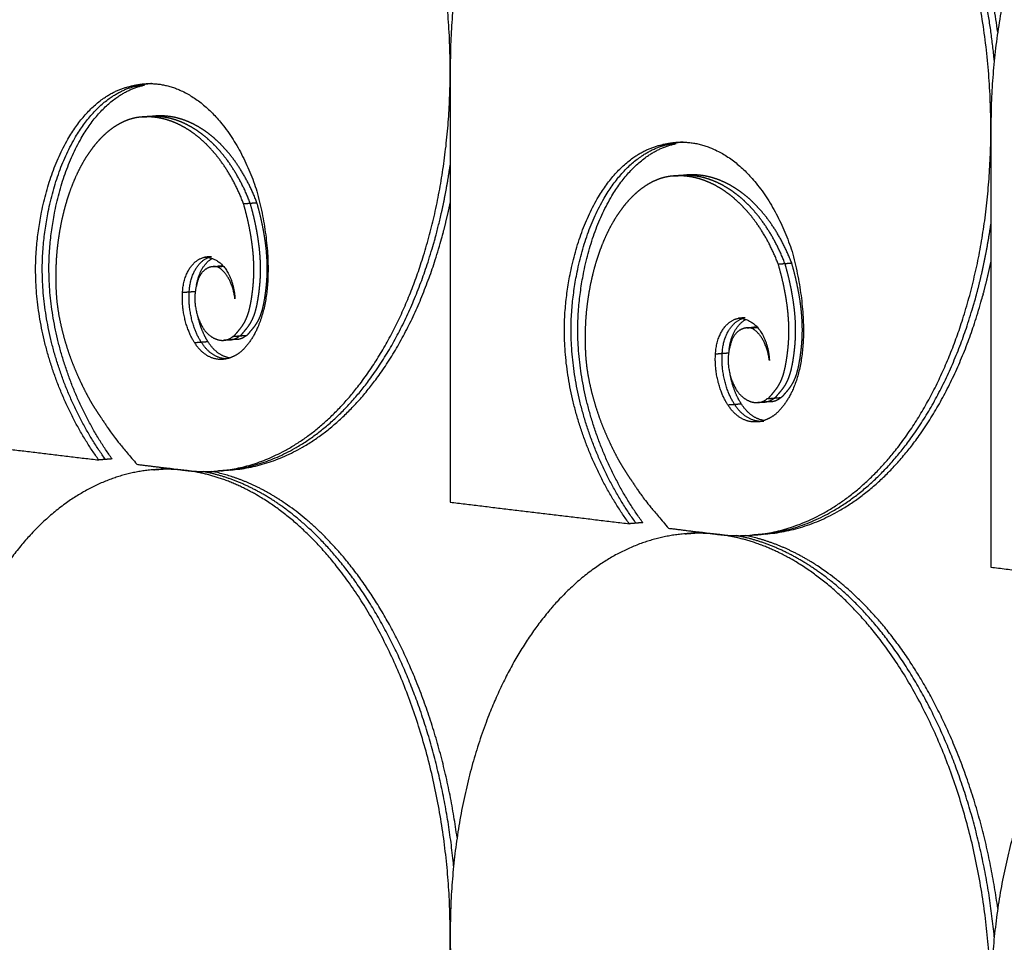
# Model space of a CAD drawing. Units: inches. Extents: x 675 to 1035, y -101 to 177.
# Drawn here: x 934 to 949, y -6 to 8 of the extents above; entities that cross this region are included whole.
import ezdxf

# ---------------------------------------------------------------- set-up
doc = ezdxf.new("R2010")
doc.units = ezdxf.units.IN
doc.header["$MEASUREMENT"] = 0
doc.layers.add('Make2D$Visible$Curves', color=7, linetype='Continuous', true_color=0x000000)

msp = doc.modelspace()

# ---------------------------------------------------------------- linework, layer by layer
at = {"layer": 'Make2D$Visible$Curves', "color": 18, "lineweight": -3, "true_color": 0x000000}
for points, weights, knots in [([(937.3092, 1.46616), (938.75583, 1.5809), (939.90925, 2.88648), (940.46455, 4.99678), (941.09664, 7.39895), (940.77423, 10.05847), (939.60872, 12.06788), (938.77075, 13.51258), (937.6494, 14.29541), (936.45117, 14.21854)], [630.987745131, 578.186479066, 584.00286191, 648.436893661, 574.935435271, 575.265396985, 649.426778802, 595.969766526, 583.250151309, 611.267933153], [35.41099503, 35.41099503, 35.41099503, 35.41099503, 41.71865927, 41.71865927, 41.71865927, 48.7872428, 48.7872428, 48.7872428, 54.05222926, 54.05222926, 54.05222926, 54.05222926]), ([(945.25125, 0.5153), (946.73459, 0.63575), (947.9162, 1.95713), (948.48569, 4.09), (949.13598, 6.52549), (948.80428, 9.22353), (947.60525, 11.26336), (946.74076, 12.73406), (945.58354, 13.52967), (944.34797, 13.44852)], [621.714682864, 570.100227342, 575.963321321, 639.303964802, 566.82862379, 567.158585504, 640.293849943, 587.462508134, 575.010912054, 602.939061704], [35.42864447, 35.42864447, 35.42864447, 35.42864447, 41.71865927, 41.71865927, 41.71865927, 48.7872428, 48.7872428, 48.7872428, 54.0660806, 54.0660806, 54.0660806, 54.0660806]), ([(944.34797, 13.44852), (943.95464, 13.42269), (943.57622, 13.30389), (943.21991, 13.10079), (941.68481, 12.22575), (940.7657, 10.09272), (940.7657, 7.41685)], [602.939061704, 612.407866874, 626.518292389, 645.270338251, 574.334479994, 575.274131334, 648.089292271], [54.0660806, 54.0660806, 54.0660806, 54.0660806, 55.85582633, 55.85582633, 55.85582633, 62.92440986, 62.92440986, 62.92440986, 62.92440986]), ([(948.84635, 7.56336), (948.7098, 8.97026), (948.30883, 10.24329), (947.70509, 11.27021), (947.01428, 12.44523), (946.118, 13.20346), (945.12049, 13.40799)], [585.480741013, 583.032056397, 601.328630545, 640.370463455, 597.438390735, 581.168148304, 591.559736161], [45.01426157, 45.01426157, 45.01426157, 45.01426157, 48.7872428, 48.7872428, 48.7872428, 53.07643683, 53.07643683, 53.07643683, 53.07643683]), ([(948.89793, 7.98286), (948.72614, 9.23314), (948.34581, 10.35718), (947.8049, 11.27705), (947.14318, 12.40238), (946.29011, 13.14782), (945.33614, 13.38806)], [585.430695988, 586.90432925, 605.24312291, 640.447076967, 599.203612166, 582.562831343, 590.524734497], [45.38555239, 45.38555239, 45.38555239, 45.38555239, 48.7872428, 48.7872428, 48.7872428, 52.90723264, 52.90723264, 52.90723264, 52.90723264]), ([(952.47125, 12.65631), (952.07006, 12.62932), (951.68409, 12.50963), (951.32054, 12.30584), (949.7411, 11.42047), (948.79551, 9.25828), (948.79551, 6.54417)], [594.616502991, 603.954929105, 617.795231239, 636.137409392, 566.227668513, 567.167319853, 638.956363412], [54.08060372, 54.08060372, 54.08060372, 54.08060372, 55.85582633, 55.85582633, 55.85582633, 62.92440986, 62.92440986, 62.92440986, 62.92440986]), ([(935.5462, 1.63077), (934.84951, 2.59743), (934.52277, 3.76494), (934.62559, 4.82715), (934.75149, 6.13112), (935.28799, 7.03171), (936.02906, 7.1803)], [654.167149166, 609.911066922, 624.113282278, 696.773795232, 594.468108244, 581.855062776, 653.600105919], [74.92440986, 74.92440986, 74.92440986, 74.92440986, 76.46110281, 76.46110281, 76.46110281, 78.35868876, 78.35868876, 78.35868876, 78.35868876]), ([(935.64534, 1.63859), (934.94861, 2.60514), (934.62184, 3.7725), (934.72466, 4.83459), (934.85057, 6.13841), (935.38711, 7.0389), (936.12822, 7.18749)], [654.243762678, 609.982407919, 624.186241589, 696.855263687, 594.537630624, 581.923175762, 653.676719431], [74.92440986, 74.92440986, 74.92440986, 74.92440986, 76.46110281, 76.46110281, 76.46110281, 78.35868876, 78.35868876, 78.35868876, 78.35868876]), ([(935.74445, 1.64642), (935.04767, 2.61284), (934.72089, 3.78006), (934.82372, 4.84203), (934.94964, 6.1457), (935.48621, 7.04609), (936.22736, 7.19467)], [654.32037619, 610.053748917, 624.2592009, 696.936732142, 594.607153003, 581.991288749, 653.753332943], [74.92440986, 74.92440986, 74.92440986, 74.92440986, 76.46110281, 76.46110281, 76.46110281, 78.35868876, 78.35868876, 78.35868876, 78.35868876]), ([(937.79681, 5.43826), (937.72105, 5.63979), (937.6271, 5.82407), (937.52039, 5.98502), (937.46083, 6.07484), (937.39731, 6.15739), (937.33073, 6.23226), (937.26219, 6.30932), (937.19043, 6.37825), (937.11628, 6.43822), (937.04137, 6.49882), (936.96404, 6.55027), (936.88523, 6.59251), (936.80716, 6.63436), (936.72763, 6.66715), (936.64747, 6.69023), (936.56973, 6.71262), (936.49139, 6.72586), (936.41327, 6.73004), (936.37179, 6.73226), (936.33038, 6.73192), (936.28915, 6.72891)], [651.724869818, 651.813230606, 651.922853507, 652.04741284, 652.116943285, 652.191127923, 652.268900532, 652.348970597, 652.432843747, 652.519511335, 652.607102802, 652.697548603, 652.789752905, 652.881119256, 652.974212291, 653.068065392, 653.159127617, 653.250905376, 653.34245931, 653.391073505, 653.439624592, 653.487957993], [24.54032742, 24.54032742, 24.54032742, 24.54032742, 25.18691924, 25.18691924, 25.18691924, 25.54785419, 25.54785419, 25.54785419, 25.91945141, 25.91945141, 25.91945141, 26.29500985, 26.29500985, 26.29500985, 26.66715523, 26.66715523, 26.66715523, 27.02823426, 27.02823426, 27.02823426, 27.2199635, 27.2199635, 27.2199635, 27.2199635]), ([(937.89605, 5.44567), (937.82029, 5.64717), (937.72633, 5.83143), (937.61961, 5.99236), (937.56005, 6.08217), (937.49652, 6.16471), (937.42994, 6.23957), (937.3614, 6.31662), (937.28963, 6.38554), (937.21548, 6.44551), (937.14057, 6.50609), (937.06323, 6.55754), (936.98442, 6.59977), (936.90634, 6.64161), (936.8268, 6.6744), (936.74665, 6.69748), (936.66889, 6.71986), (936.59055, 6.7331), (936.51242, 6.73728), (936.47095, 6.7395), (936.42953, 6.73916), (936.3883, 6.73615)], [651.80148333, 651.889844118, 651.999467019, 652.124026352, 652.193556797, 652.267741435, 652.345514044, 652.425584109, 652.509457259, 652.596124848, 652.683716314, 652.774162115, 652.866366417, 652.957732768, 653.050825803, 653.144678904, 653.235741129, 653.327518889, 653.419072822, 653.467687017, 653.516238104, 653.564571505], [24.54032742, 24.54032742, 24.54032742, 24.54032742, 25.18691924, 25.18691924, 25.18691924, 25.54785419, 25.54785419, 25.54785419, 25.91945141, 25.91945141, 25.91945141, 26.29500985, 26.29500985, 26.29500985, 26.66715523, 26.66715523, 26.66715523, 27.02823426, 27.02823426, 27.02823426, 27.2199635, 27.2199635, 27.2199635, 27.2199635]), ([(936.18998, 6.72167), (936.1575, 6.7193), (936.12514, 6.71527), (936.09296, 6.70953), (936.02565, 6.69608), (935.95946, 6.67325), (935.89508, 6.64217), (935.8264, 6.60902), (935.75976, 6.56649), (935.69604, 6.51531), (935.62897, 6.46144), (935.56511, 6.39798), (935.50493, 6.32655), (935.44254, 6.25248), (935.3841, 6.16983), (935.33039, 6.07974), (935.27555, 5.98775), (935.22565, 5.88798), (935.18065, 5.78226), (935.13553, 5.67624), (935.09535, 5.56423), (935.06096, 5.4473), (935.02713, 5.33227), (934.9989, 5.21246), (934.97561, 5.08956), (934.95309, 4.97068), (934.93519, 4.84889), (934.92373, 4.72472), (934.91254, 4.60346), (934.90749, 4.47993), (934.90713, 4.3553), (934.90674, 4.2253), (934.91146, 4.09411), (934.92589, 3.96539), (934.9411, 3.82971), (934.96711, 3.69677), (934.99866, 3.56774), (935.032, 3.43143), (935.07153, 3.29949), (935.11641, 3.17382), (935.16368, 3.04148), (935.2169, 2.91609), (935.27227, 2.79788), (935.32981, 2.67504), (935.38969, 2.55995), (935.45039, 2.45901), (935.51235, 2.35596), (935.57518, 2.26767), (935.63699, 2.17297), (935.69885, 2.0782), (935.75968, 1.97701), (936.11293, 1.56625)], [653.411344481, 653.449434234, 653.487388795, 653.52513251, 653.604110327, 653.681779442, 653.757351358, 653.837985786, 653.916232623, 653.991084109, 654.069889044, 654.14493049, 654.21566508, 654.289017458, 654.3577383, 654.420908345, 654.48541993, 654.54414245, 654.597093722, 654.650198121, 654.697497843, 654.737988515, 654.777826455, 654.811073105, 654.838496827, 654.865027395, 654.886108148, 654.8996058, 654.912787632, 654.918737073, 654.919168908, 654.919619372, 654.914065916, 654.897066115, 654.879148534, 654.848515324, 654.811349566, 654.772093433, 654.725549244, 654.6727043, 654.617064243, 654.554439275, 654.489283544, 654.421592088, 654.351169051, 654.27979245, 654.206938424, 654.13309095, 654.060457221, 653.98778511, 653.916328028, 653.501714429], [27.2199635, 27.2199635, 27.2199635, 27.2199635, 27.37105818, 27.37105818, 27.37105818, 27.6879494, 27.6879494, 27.6879494, 28.02606895, 28.02606895, 28.02606895, 28.38204705, 28.38204705, 28.38204705, 28.7511994, 28.7511994, 28.7511994, 29.12819142, 29.12819142, 29.12819142, 29.50627366, 29.50627366, 29.50627366, 29.878261, 29.878261, 29.878261, 30.23813323, 30.23813323, 30.23813323, 30.58958512, 30.58958512, 30.58958512, 30.95619824, 30.95619824, 30.95619824, 31.34260394, 31.34260394, 31.34260394, 31.7507429, 31.7507429, 31.7507429, 32.18046943, 32.18046943, 32.18046943, 32.62692002, 32.62692002, 32.62692002, 33.0826117, 33.0826117, 33.0826117, 33.53854418, 33.53854418, 33.53854418, 33.53854418]), ([(937.69754, 5.43085), (937.6218, 5.6324), (937.52785, 5.81671), (937.42114, 5.97768), (937.36159, 6.06751), (937.29807, 6.15007), (937.23149, 6.22495), (937.16296, 6.30202), (937.0912, 6.37096), (937.01706, 6.43094), (936.94216, 6.49154), (936.86483, 6.54301), (936.78602, 6.58525), (936.70795, 6.6271), (936.62843, 6.6599), (936.54828, 6.68298), (936.47054, 6.70537), (936.3922, 6.71862), (936.31409, 6.7228), (936.27261, 6.72502), (936.2312, 6.72468), (936.18998, 6.72167)], [651.648256306, 651.736617094, 651.846239995, 651.970799327, 652.040329773, 652.114514411, 652.19228702, 652.272357085, 652.356230234, 652.442897823, 652.53048929, 652.620935091, 652.713139393, 652.804505744, 652.897598779, 652.99145188, 653.082514105, 653.174291864, 653.265845798, 653.314459993, 653.36301108, 653.411344481], [24.54032742, 24.54032742, 24.54032742, 24.54032742, 25.18691924, 25.18691924, 25.18691924, 25.54785419, 25.54785419, 25.54785419, 25.91945141, 25.91945141, 25.91945141, 26.29500985, 26.29500985, 26.29500985, 26.66715523, 26.66715523, 26.66715523, 27.02823426, 27.02823426, 27.02823426, 27.2199635, 27.2199635, 27.2199635, 27.2199635]), ([(943.42645, 0.68438), (942.70991, 1.66592), (942.37386, 2.85048), (942.4796, 3.92753), (942.60909, 5.24973), (943.16088, 6.16221), (943.92308, 6.31173)], [645.034220307, 601.406663039, 615.415962702, 687.062119297, 586.180497766, 573.735462898, 644.46717706], [74.92440986, 74.92440986, 74.92440986, 74.92440986, 76.46110281, 76.46110281, 76.46110281, 78.35868876, 78.35868876, 78.35868876, 78.35868876]), ([(943.52605, 0.69243), (942.80947, 1.67384), (942.4734, 2.85826), (942.57915, 3.93519), (942.70864, 5.25723), (943.26047, 6.16961), (944.02271, 6.31912)], [645.110833819, 601.478004036, 615.488922013, 687.143587752, 586.250020146, 573.803575885, 644.543790572], [74.92440986, 74.92440986, 74.92440986, 74.92440986, 76.46110281, 76.46110281, 76.46110281, 78.35868876, 78.35868876, 78.35868876, 78.35868876]), ([(943.62563, 0.70048), (942.909, 1.68177), (942.57291, 2.86604), (942.67867, 3.94284), (942.80817, 5.26473), (943.36003, 6.177), (944.12232, 6.32651)], [645.187447331, 601.549345033, 615.561881325, 687.225056207, 586.319542525, 573.871688872, 644.620404084], [74.92440986, 74.92440986, 74.92440986, 74.92440986, 76.46110281, 76.46110281, 76.46110281, 78.35868876, 78.35868876, 78.35868876, 78.35868876]), ([(937.40844, 1.47403), (938.85516, 1.58878), (940.00865, 2.89422), (940.56398, 5.00428), (940.64827, 5.32456), (940.71595, 5.65948), (940.76574, 6.00709)], [631.061878048, 578.254584523, 584.071794232, 648.513507173, 637.643454595, 628.38798925, 620.747111138], [35.41099503, 35.41099503, 35.41099503, 35.41099503, 41.71865927, 41.71865927, 41.71865927, 42.76390216, 42.76390216, 42.76390216, 42.76390216]), ([(945.73899, 4.5424), (945.66107, 4.74691), (945.56443, 4.93396), (945.45466, 5.09737), (945.3934, 5.18856), (945.32806, 5.27238), (945.25957, 5.34842), (945.18908, 5.42669), (945.11526, 5.49671), (945.039, 5.55766), (944.96195, 5.61923), (944.88241, 5.67154), (944.80134, 5.71451), (944.72104, 5.75707), (944.63924, 5.79046), (944.55679, 5.81399), (944.47682, 5.83682), (944.39625, 5.85038), (944.31589, 5.85474), (944.27181, 5.85713), (944.22779, 5.85676), (944.18399, 5.85348)], [642.591940959, 642.680301747, 642.789924648, 642.914483981, 642.984014426, 643.058199064, 643.135971673, 643.216041738, 643.299914888, 643.386582476, 643.474173943, 643.564619744, 643.656824046, 643.748190397, 643.841283432, 643.935136533, 644.026198758, 644.117976517, 644.209530451, 644.259770153, 644.309942456, 644.359876752], [24.54032742, 24.54032742, 24.54032742, 24.54032742, 25.18691924, 25.18691924, 25.18691924, 25.54785419, 25.54785419, 25.54785419, 25.91945141, 25.91945141, 25.91945141, 26.29500985, 26.29500985, 26.29500985, 26.66715523, 26.66715523, 26.66715523, 27.02823426, 27.02823426, 27.02823426, 27.22637433, 27.22637433, 27.22637433, 27.22637433]), ([(945.8387, 4.55002), (945.76077, 4.7545), (945.66412, 4.94153), (945.55435, 5.10492), (945.49309, 5.1961), (945.42774, 5.27991), (945.35925, 5.35594), (945.28875, 5.4342), (945.21493, 5.50421), (945.13866, 5.56515), (945.06161, 5.62672), (944.98206, 5.67902), (944.90099, 5.72198), (944.82068, 5.76453), (944.73888, 5.79792), (944.65643, 5.82145), (944.57645, 5.84427), (944.49588, 5.85782), (944.41552, 5.86218), (944.37143, 5.86458), (944.32741, 5.8642), (944.2836, 5.86093)], [642.668554471, 642.756915259, 642.86653816, 642.991097493, 643.060627938, 643.134812576, 643.212585185, 643.29265525, 643.3765284, 643.463195988, 643.550787455, 643.641233256, 643.733437558, 643.824803909, 643.917896944, 644.011750045, 644.10281227, 644.19459003, 644.286143963, 644.336383665, 644.386555968, 644.436490264], [24.54032742, 24.54032742, 24.54032742, 24.54032742, 25.18691924, 25.18691924, 25.18691924, 25.54785419, 25.54785419, 25.54785419, 25.91945141, 25.91945141, 25.91945141, 26.29500985, 26.29500985, 26.29500985, 26.66715523, 26.66715523, 26.66715523, 27.02823426, 27.02823426, 27.02823426, 27.22637433, 27.22637433, 27.22637433, 27.22637433]), ([(944.08435, 5.84604), (944.05237, 5.84365), (944.0205, 5.83971), (943.98881, 5.83418), (943.91957, 5.82065), (943.8515, 5.7976), (943.78528, 5.76619), (943.71464, 5.73268), (943.6461, 5.68965), (943.58056, 5.63785), (943.51157, 5.58332), (943.4459, 5.51907), (943.384, 5.44672), (943.31983, 5.3717), (943.25973, 5.28798), (943.20449, 5.19669), (943.14808, 5.10349), (943.09675, 5.00239), (943.05048, 4.89525), (943.00407, 4.7878), (942.96275, 4.67427), (942.92738, 4.55574), (942.89258, 4.43914), (942.86354, 4.31769), (942.8396, 4.19309), (942.81643, 4.07256), (942.79802, 3.94907), (942.78624, 3.82317), (942.77473, 3.70021), (942.76954, 3.57494), (942.76916, 3.44855), (942.76877, 3.31671), (942.77361, 3.18366), (942.78846, 3.05309), (942.8041, 2.91547), (942.83085, 2.7806), (942.8633, 2.6497), (942.89759, 2.51141), (942.93824, 2.37753), (942.98441, 2.25001), (943.03303, 2.11571), (943.08775, 1.98846), (943.14471, 1.86849), (943.20389, 1.74381), (943.26547, 1.62699), (943.3279, 1.52452), (943.39164, 1.41991), (943.45626, 1.33026), (943.51983, 1.23411), (943.58345, 1.13789), (943.64602, 1.03516), (944.00935, 0.61797)], [644.28326324, 644.319725759, 644.356061372, 644.392203651, 644.471181468, 644.548850583, 644.624422499, 644.705056927, 644.783303764, 644.85815525, 644.936960185, 645.012001631, 645.082736221, 645.156088599, 645.224809441, 645.287979486, 645.352491071, 645.411213591, 645.464164863, 645.517269262, 645.564568984, 645.605059655, 645.644897596, 645.678144246, 645.705567968, 645.732098536, 645.753179289, 645.766676941, 645.779858773, 645.785808214, 645.786240049, 645.786690513, 645.781137057, 645.764137255, 645.746219675, 645.715586465, 645.678420707, 645.639164574, 645.592620385, 645.539775441, 645.484135384, 645.421510416, 645.356354685, 645.288663229, 645.218240191, 645.146863591, 645.074009565, 645.000162091, 644.927528362, 644.854856251, 644.783399168, 644.36878557], [27.22637433, 27.22637433, 27.22637433, 27.22637433, 27.37105818, 27.37105818, 27.37105818, 27.6879494, 27.6879494, 27.6879494, 28.02606895, 28.02606895, 28.02606895, 28.38204705, 28.38204705, 28.38204705, 28.7511994, 28.7511994, 28.7511994, 29.12819142, 29.12819142, 29.12819142, 29.50627366, 29.50627366, 29.50627366, 29.878261, 29.878261, 29.878261, 30.23813323, 30.23813323, 30.23813323, 30.58958512, 30.58958512, 30.58958512, 30.95619824, 30.95619824, 30.95619824, 31.34260394, 31.34260394, 31.34260394, 31.7507429, 31.7507429, 31.7507429, 32.18046943, 32.18046943, 32.18046943, 32.62692002, 32.62692002, 32.62692002, 33.0826117, 33.0826117, 33.0826117, 33.53854418, 33.53854418, 33.53854418, 33.53854418]), ([(945.63927, 4.53478), (945.56135, 4.73931), (945.46471, 4.92639), (945.35495, 5.08982), (945.29369, 5.18102), (945.22836, 5.26485), (945.15987, 5.3409), (945.08939, 5.41918), (945.01557, 5.48921), (944.93931, 5.55017), (944.86226, 5.61175), (944.78273, 5.66407), (944.70167, 5.70704), (944.62137, 5.7496), (944.53957, 5.783), (944.45713, 5.80654), (944.37717, 5.82937), (944.2966, 5.84293), (944.21625, 5.84729), (944.17216, 5.84968), (944.12815, 5.84931), (944.08435, 5.84604)], [642.515327447, 642.603688235, 642.713311136, 642.837870468, 642.907400914, 642.981585551, 643.059358161, 643.139428226, 643.223301375, 643.309968964, 643.397560431, 643.488006232, 643.580210534, 643.671576885, 643.76466992, 643.858523021, 643.949585246, 644.041363005, 644.132916939, 644.18315664, 644.233328944, 644.28326324], [24.54032742, 24.54032742, 24.54032742, 24.54032742, 25.18691924, 25.18691924, 25.18691924, 25.54785419, 25.54785419, 25.54785419, 25.91945141, 25.91945141, 25.91945141, 26.29500985, 26.29500985, 26.29500985, 26.66715523, 26.66715523, 26.66715523, 27.02823426, 27.02823426, 27.02823426, 27.22637433, 27.22637433, 27.22637433, 27.22637433]), ([(937.50765, 1.4819), (938.95446, 1.59665), (940.10802, 2.90195), (940.66338, 5.01177), (940.70076, 5.15376), (940.7349, 5.2988), (940.7657, 5.44672)], [631.136010964, 578.32268998, 584.140726554, 648.590120685, 643.724620129, 639.182565881, 634.963957942], [35.41099503, 35.41099503, 35.41099503, 35.41099503, 41.71865927, 41.71865927, 41.71865927, 42.18646146, 42.18646146, 42.18646146, 42.18646146]), ([(937.533, 3.46044), (937.56413, 3.47996), (937.56665, 3.48318), (937.56917, 3.48637), (937.61057, 3.53869), (937.65133, 3.58064), (937.68683, 3.63524), (937.72132, 3.68829), (937.75084, 3.75326), (937.77365, 3.83262), (937.79769, 3.91626), (937.81428, 4.01587), (937.8263, 4.10798), (937.83984, 4.21165), (937.84759, 4.30584), (937.84964, 4.40087), (937.85198, 4.50878), (937.84698, 4.61778), (937.83642, 4.72583), (937.82501, 4.84258), (937.80711, 4.95821), (937.78466, 5.07184), (937.76053, 5.19402), (937.73114, 5.31388), (937.69754, 5.43085)], [651.840232709, 651.803898835, 651.800958584, 651.798021092, 651.749717775, 651.702160441, 651.660750104, 651.62052797, 651.586105138, 651.559505313, 651.531475285, 651.512132125, 651.498113748, 651.482336671, 651.473304247, 651.470904104, 651.468178825, 651.474004417, 651.486316045, 651.499618444, 651.520492802, 651.546663226, 651.574806279, 651.609073883, 651.648256306], [22.56794499, 22.56794499, 22.56794499, 22.56794499, 22.58214231, 22.58214231, 22.58214231, 22.81559906, 22.81559906, 22.81559906, 23.04235716, 23.04235716, 23.04235716, 23.28130744, 23.28130744, 23.28130744, 23.55023564, 23.55023564, 23.55023564, 23.85559419, 23.85559419, 23.85559419, 24.18552628, 24.18552628, 24.18552628, 24.54032742, 24.54032742, 24.54032742, 24.54032742]), ([(937.63225, 3.46808), (937.66339, 3.4876), (937.66591, 3.49082), (937.66842, 3.494), (937.70983, 3.54632), (937.75059, 3.58827), (937.7861, 3.64287), (937.82058, 3.6959), (937.8501, 3.76087), (937.87292, 3.84022), (937.89696, 3.92385), (937.91355, 4.02344), (937.92558, 4.11555), (937.93911, 4.21921), (937.94686, 4.31338), (937.94892, 4.4084), (937.95126, 4.5163), (937.94626, 4.62529), (937.9357, 4.73333), (937.92428, 4.85006), (937.90638, 4.96568), (937.88393, 5.07929), (937.85979, 5.20146), (937.83041, 5.3213), (937.79681, 5.43826)], [651.916846222, 651.880512347, 651.877572096, 651.874634605, 651.826331287, 651.778773953, 651.737363616, 651.697141482, 651.66271865, 651.636118825, 651.608088797, 651.588745637, 651.57472726, 651.558950183, 651.549917759, 651.547517616, 651.544792337, 651.550617929, 651.562929557, 651.576231956, 651.597106314, 651.623276738, 651.651419791, 651.685687396, 651.724869818], [22.56794499, 22.56794499, 22.56794499, 22.56794499, 22.58214231, 22.58214231, 22.58214231, 22.81559906, 22.81559906, 22.81559906, 23.04235716, 23.04235716, 23.04235716, 23.28130744, 23.28130744, 23.28130744, 23.55023564, 23.55023564, 23.55023564, 23.85559419, 23.85559419, 23.85559419, 24.18552628, 24.18552628, 24.18552628, 24.54032742, 24.54032742, 24.54032742, 24.54032742]), ([(937.73148, 3.47571), (937.76262, 3.49524), (937.76514, 3.49846), (937.76766, 3.50164), (937.80906, 3.55395), (937.84983, 3.59589), (937.88534, 3.65049), (937.91983, 3.70352), (937.94935, 3.76848), (937.97216, 3.84782), (937.9962, 3.93144), (938.0128, 4.03102), (938.02482, 4.12311), (938.03836, 4.22676), (938.04611, 4.32092), (938.04817, 4.41593), (938.05051, 4.52382), (938.04551, 4.63279), (938.03494, 4.74082), (938.02353, 4.85754), (938.00563, 4.97315), (937.98318, 5.08675), (937.95904, 5.2089), (937.92965, 5.32873), (937.89605, 5.44567)], [651.993459734, 651.957125859, 651.954185609, 651.951248117, 651.902944799, 651.855387465, 651.813977128, 651.773754994, 651.739332162, 651.712732337, 651.684702309, 651.665359149, 651.651340772, 651.635563696, 651.626531271, 651.624131128, 651.621405849, 651.627231441, 651.639543069, 651.652845468, 651.673719826, 651.699890251, 651.728033303, 651.762300908, 651.80148333], [22.56794499, 22.56794499, 22.56794499, 22.56794499, 22.58214231, 22.58214231, 22.58214231, 22.81559906, 22.81559906, 22.81559906, 23.04235716, 23.04235716, 23.04235716, 23.28130744, 23.28130744, 23.28130744, 23.55023564, 23.55023564, 23.55023564, 23.85559419, 23.85559419, 23.85559419, 24.18552628, 24.18552628, 24.18552628, 24.54032742, 24.54032742, 24.54032742, 24.54032742]), ([(945.35096, 0.52339), (946.83438, 0.64385), (948.01606, 1.96509), (948.58558, 4.09771), (948.67365, 4.42751), (948.74409, 4.77263), (948.79553, 5.13098)], [621.788765346, 570.16833748, 576.032275136, 639.380578314, 628.497539401, 619.255963231, 611.655849804], [35.42864447, 35.42864447, 35.42864447, 35.42864447, 41.71865927, 41.71865927, 41.71865927, 42.77996554, 42.77996554, 42.77996554, 42.77996554]), ([(945.45064, 0.53149), (946.93414, 0.65196), (948.11589, 1.97306), (948.68544, 4.10543), (948.72585, 4.25671), (948.76259, 4.4114), (948.79551, 4.56932)], [621.862847827, 570.236447618, 576.101228951, 639.457191826, 634.417294369, 629.729380377, 625.393449848], [35.42864447, 35.42864447, 35.42864447, 35.42864447, 41.71865927, 41.71865927, 41.71865927, 42.21008815, 42.21008815, 42.21008815, 42.21008815]), ([(945.47001, 2.53663), (945.50203, 2.55638), (945.50462, 2.55964), (945.50721, 2.56286), (945.5498, 2.61586), (945.59173, 2.65834), (945.62825, 2.71366), (945.66372, 2.7674), (945.69408, 2.83325), (945.71755, 2.9137), (945.74228, 2.99849), (945.75934, 3.09948), (945.77171, 3.19288), (945.78563, 3.29801), (945.7936, 3.39352), (945.79572, 3.4899), (945.79813, 3.59934), (945.79298, 3.7099), (945.78212, 3.8195), (945.77038, 3.93793), (945.75197, 4.05524), (945.72888, 4.17052), (945.70405, 4.29447), (945.67382, 4.41608), (945.63927, 4.53478)], [642.70730385, 642.670969976, 642.668029725, 642.665092233, 642.616788916, 642.569231582, 642.527821245, 642.487599111, 642.453176279, 642.426576454, 642.398546426, 642.379203265, 642.365184889, 642.349407812, 642.340375388, 642.337975244, 642.335249966, 642.341075558, 642.353387186, 642.366689584, 642.387563943, 642.413734367, 642.44187742, 642.476145024, 642.515327447], [22.56794499, 22.56794499, 22.56794499, 22.56794499, 22.58214231, 22.58214231, 22.58214231, 22.81559906, 22.81559906, 22.81559906, 23.04235716, 23.04235716, 23.04235716, 23.28130744, 23.28130744, 23.28130744, 23.55023564, 23.55023564, 23.55023564, 23.85559419, 23.85559419, 23.85559419, 24.18552628, 24.18552628, 24.18552628, 24.54032742, 24.54032742, 24.54032742, 24.54032742]), ([(945.56972, 2.54449), (945.60175, 2.56424), (945.60434, 2.5675), (945.60693, 2.57072), (945.64952, 2.62371), (945.69145, 2.66619), (945.72797, 2.7215), (945.76345, 2.77523), (945.79381, 2.84108), (945.81728, 2.92152), (945.84201, 3.00629), (945.85908, 3.10728), (945.87145, 3.20067), (945.88537, 3.30578), (945.89334, 3.40128), (945.89546, 3.49765), (945.89786, 3.60707), (945.89272, 3.71762), (945.88186, 3.82721), (945.87012, 3.94562), (945.8517, 4.06292), (945.82861, 4.17818), (945.80378, 4.30213), (945.77355, 4.42372), (945.73899, 4.5424)], [642.783917363, 642.747583488, 642.744643237, 642.741705746, 642.693402428, 642.645845094, 642.604434757, 642.564212623, 642.529789791, 642.503189966, 642.475159938, 642.455816778, 642.441798401, 642.426021324, 642.4169889, 642.414588757, 642.411863478, 642.41768907, 642.430000698, 642.443303097, 642.464177455, 642.490347879, 642.518490932, 642.552758536, 642.591940959], [22.56794499, 22.56794499, 22.56794499, 22.56794499, 22.58214231, 22.58214231, 22.58214231, 22.81559906, 22.81559906, 22.81559906, 23.04235716, 23.04235716, 23.04235716, 23.28130744, 23.28130744, 23.28130744, 23.55023564, 23.55023564, 23.55023564, 23.85559419, 23.85559419, 23.85559419, 24.18552628, 24.18552628, 24.18552628, 24.54032742, 24.54032742, 24.54032742, 24.54032742]), ([(945.66942, 2.55234), (945.70145, 2.57209), (945.70404, 2.57535), (945.70663, 2.57857), (945.74922, 2.63156), (945.79116, 2.67403), (945.82768, 2.72934), (945.86315, 2.78307), (945.89352, 2.8489), (945.91699, 2.92933), (945.94172, 3.0141), (945.95879, 3.11507), (945.97116, 3.20845), (945.98508, 3.31355), (945.99305, 3.40904), (945.99517, 3.5054), (945.99757, 3.61481), (945.99243, 3.72534), (945.98157, 3.83492), (945.96983, 3.95332), (945.95141, 4.0706), (945.92832, 4.18585), (945.90349, 4.30978), (945.87326, 4.43135), (945.8387, 4.55002)], [642.860530875, 642.824197, 642.82125675, 642.818319258, 642.77001594, 642.722458606, 642.681048269, 642.640826135, 642.606403303, 642.579803478, 642.55177345, 642.53243029, 642.518411913, 642.502634836, 642.493602412, 642.491202269, 642.48847699, 642.494302582, 642.50661421, 642.519916609, 642.540790967, 642.566961391, 642.595104444, 642.629372049, 642.668554471], [22.56794499, 22.56794499, 22.56794499, 22.56794499, 22.58214231, 22.58214231, 22.58214231, 22.81559906, 22.81559906, 22.81559906, 23.04235716, 23.04235716, 23.04235716, 23.28130744, 23.28130744, 23.28130744, 23.55023564, 23.55023564, 23.55023564, 23.85559419, 23.85559419, 23.85559419, 24.18552628, 24.18552628, 24.18552628, 24.54032742, 24.54032742, 24.54032742, 24.54032742]), ([(936.36239, 1.48584), (935.47878, 1.41585), (934.69624, 0.87092), (934.08872, -0.05017), (932.95076, -1.77551), (932.63762, -4.32227), (933.2522, -6.84219), (933.86815, -9.36771), (935.21118, -11.02804), (936.83506, -11.26014)], [599.004967646, 594.859768766, 613.819691084, 655.8847346, 583.389677028, 583.719638741, 656.874619741, 582.425152504, 581.018864824, 652.655756701], [-52.75776434, -52.75776434, -52.75776434, -52.75776434, -48.7872428, -48.7872428, -48.7872428, -41.71865927, -41.71865927, -41.71865927, -34.65007573, -34.65007573, -34.65007573, -34.65007573]), ([(940.7657, -5.409), (940.7657, -2.73314), (939.84958, -0.39575), (938.33274, 0.81007), (937.71442, 1.30161), (937.0434, 1.53978), (936.36239, 1.48584)], [648.089292271, 575.274131198, 576.213782538, 650.908246291, 619.540417252, 602.23932437, 599.004967646], [-62.92440986, -62.92440986, -62.92440986, -62.92440986, -55.85582633, -55.85582633, -55.85582633, -52.75776434, -52.75776434, -52.75776434, -52.75776434]), ([(939.87636, -1.03486), (939.47169, -0.24064), (938.97938, 0.38301), (938.43204, 0.81804), (938.01111, 1.15259), (937.56163, 1.37149), (937.09644, 1.45888)], [597.272554729, 603.992909575, 621.897011267, 650.984859803, 629.295940616, 614.33131746, 606.090990338], [-58.60818822, -58.60818822, -58.60818822, -58.60818822, -55.85582633, -55.85582633, -55.85582633, -53.71396514, -53.71396514, -53.71396514, -53.71396514]), ([(940.86812, -3.97238), (940.5774, -1.84095), (939.72505, -0.12259), (938.53132, 0.826), (938.11955, 1.15321), (937.68028, 1.36985), (937.22549, 1.46095)], [614.265315955, 578.532448281, 590.797834068, 651.061473316, 629.827869859, 615.038406916, 606.693084487], [-61.55745921, -61.55745921, -61.55745921, -61.55745921, -55.85582633, -55.85582633, -55.85582633, -53.7591814, -53.7591814, -53.7591814, -53.7591814]), ([(944.25458, 0.5351), (943.35014, 0.46176), (942.54947, -0.08892), (941.92746, -1.01778), (940.75717, -2.76541), (940.43514, -5.34748), (941.06717, -7.90408), (941.70062, -10.46645), (943.08188, -12.15297), (944.75211, -12.39169)], [590.579823581, 586.713232129, 605.437226183, 646.751805741, 575.282865547, 575.61282726, 647.741690882, 574.318341023, 572.912053343, 643.522827842], [-52.74110469, -52.74110469, -52.74110469, -52.74110469, -48.7872428, -48.7872428, -48.7872428, -41.71865927, -41.71865927, -41.71865927, -34.65007573, -34.65007573, -34.65007573, -34.65007573]), ([(948.79551, -6.46501), (948.79551, -3.7509), (947.85304, -1.37847), (946.29265, -0.15279), (945.65303, 0.34963), (944.95877, 0.5922), (944.25458, 0.5351)], [638.956363412, 567.167319717, 568.106971057, 641.775317432, 610.690961067, 593.62579645, 590.579823581], [-62.92440986, -62.92440986, -62.92440986, -62.92440986, -55.85582633, -55.85582633, -55.85582633, -52.74110469, -52.74110469, -52.74110469, -52.74110469]), ([(947.89697, -2.06306), (947.47745, -1.23971), (946.96426, -0.59369), (946.39242, -0.1446), (945.95989, 0.19509), (945.49805, 0.41777), (945.02006, 0.50739)], [588.581972506, 594.978812234, 612.735465047, 641.851930944, 620.495573959, 605.755885117, 597.632864419], [-58.64926661, -58.64926661, -58.64926661, -58.64926661, -55.85582633, -55.85582633, -55.85582633, -53.71613295, -53.71613295, -53.71613295, -53.71613295]), ([(948.89848, -5.02494), (948.60212, -2.85524), (947.72402, -1.10366), (946.49216, -0.13641), (946.0696, 0.19538), (945.61887, 0.41562), (945.15221, 0.50918)], [605.916778422, 570.318224175, 582.322146186, 641.928544457, 621.047186018, 606.490649551, 598.258935056], [-61.57380952, -61.57380952, -61.57380952, -61.57380952, -55.85582633, -55.85582633, -55.85582633, -53.76397828, -53.76397828, -53.76397828, -53.76397828]), ([(952.37291, -0.44305), (951.44703, -0.51995), (950.6277, -1.07648), (949.99075, -2.01311), (948.78673, -3.78362), (948.45544, -6.40198), (949.10566, -8.99635), (949.75737, -11.59665), (951.17851, -13.31019), (952.89711, -13.55583)], [582.156632506, 578.570703808, 597.0581186, 637.618876882, 567.176054066, 567.506015779, 638.608762023, 566.211529542, 564.805241862, 634.389898983], [-52.7236498, -52.7236498, -52.7236498, -52.7236498, -48.7872428, -48.7872428, -48.7872428, -41.71865927, -41.71865927, -41.71865927, -34.65007573, -34.65007573, -34.65007573, -34.65007573])]:
    msp.add_rational_spline(points, weights, degree=3, knots=knots, dxfattribs=at)
for points in [[(940.7657, 7.41685), (940.7657, 5.27921), (940.7657, 3.14157), (940.7657, 1.00393)], [(948.79551, 6.54417), (948.79551, 4.37598), (948.79551, 2.20778), (948.79551, 0.03958)], [(940.7657, -11.82193), (940.7657, -9.68428), (940.7657, -7.54664), (940.7657, -5.409)]]:
    msp.add_open_spline(points, degree=3, dxfattribs=at)
for points, weights, degree in [([(936.02906, 7.1803), (936.0952, 7.19831), (936.16241, 7.20992), (936.23048, 7.21485)], [653.600105919, 645.300646564, 637.803825484, 631.109642678], 3), ([(936.12822, 7.18749), (936.07864, 7.18389), (936.02906, 7.1803)], [653.676719431, 653.638412675, 653.600105919], 2), ([(936.12822, 7.18749), (936.19437, 7.2055), (936.26158, 7.2171), (936.32965, 7.22203)], [653.676719431, 645.376296214, 637.87860529, 631.183646658], 3), ([(936.22736, 7.19467), (936.1778, 7.19108), (936.12822, 7.18749)], [653.753332943, 653.715026187, 653.676719431], 2), ([(936.23048, 7.21485), (936.28007, 7.21844), (936.32965, 7.22203)], [631.109642678, 631.146644668, 631.183646658], 2), ([(936.23048, 7.21485), (936.93614, 7.26595), (937.55547, 6.66443), (937.8952, 5.62094)], [631.109642678, 569.176269899, 575.945658436, 651.417808288], 3), ([(936.18998, 6.72167), (936.23957, 6.72529), (936.28915, 6.72891)], [653.411344481, 653.449651237, 653.487957993], 2), ([(936.28915, 6.72891), (936.27278, 6.72772), (936.25643, 6.7261), (936.24012, 6.72405)], [653.487957993, 653.50716208, 653.526331802, 653.545457462], 3), ([(936.28915, 6.72891), (936.33873, 6.73253), (936.3883, 6.73615)], [653.487957993, 653.526264749, 653.564571505], 2), ([(936.3883, 6.73615), (936.37187, 6.73495), (936.35547, 6.73333), (936.3391, 6.73127)], [653.564571505, 653.583840351, 653.603074599, 653.622264455], 3), ([(943.92308, 6.31173), (943.98962, 6.3295), (944.05722, 6.34105), (944.12567, 6.34612)], [644.46717706, 636.459445889, 629.209316783, 622.716789742], 3), ([(944.02271, 6.31912), (943.9729, 6.31542), (943.92308, 6.31173)], [644.543790572, 644.505483816, 644.46717706], 2), ([(944.02271, 6.31912), (944.08933, 6.3369), (944.157, 6.34846), (944.22552, 6.35352)], [644.543790572, 636.526890842, 629.269240391, 622.77083922], 3), ([(944.12232, 6.32651), (944.07252, 6.32281), (944.02271, 6.31912)], [644.620404084, 644.582097328, 644.543790572], 2), ([(944.12567, 6.34612), (944.17549, 6.34981), (944.22531, 6.35351)], [622.716789742, 622.753816941, 622.790844139], 2), ([(944.12567, 6.34612), (944.85307, 6.40005), (945.4922, 5.78891), (945.84258, 4.72725)], [622.716789742, 561.179304459, 567.702001021, 642.284879429], 3), ([(944.08435, 5.84604), (944.13417, 5.84976), (944.18399, 5.85348)], [644.28326324, 644.321569996, 644.359876752], 2), ([(944.18399, 5.85348), (944.1675, 5.85225), (944.15104, 5.85061), (944.13463, 5.84855)], [644.359876752, 644.37867244, 644.397434406, 644.416153552], 3), ([(944.18399, 5.85348), (944.2338, 5.85721), (944.2836, 5.86093)], [644.359876752, 644.398183508, 644.436490264], 2), ([(944.2836, 5.86093), (944.26706, 5.85969), (944.25055, 5.85804), (944.23408, 5.85597)], [644.436490264, 644.455345509, 644.474166819, 644.492945008], 3), ([(937.8952, 5.62094), (938.18478, 4.52824), (938.10695, 3.65086), (937.65919, 3.23894)], [651.417808288, 595.644746856, 594.560780349, 651.69299909], 3), ([(937.79681, 5.43826), (937.74718, 5.43456), (937.69754, 5.43085)], [651.724869818, 651.686563062, 651.648256306], 2), ([(937.89605, 5.44567), (937.84643, 5.44197), (937.79681, 5.43826)], [651.80148333, 651.763176574, 651.724869818], 2), ([(945.84258, 4.72725), (946.14045, 3.61852), (946.06039, 2.72879), (945.59981, 2.31177)], [642.284879429, 587.289433898, 586.221833377, 642.56007023], 3), ([(936.79002, 4.11435), (936.80527, 4.40112), (936.93063, 4.60118), (937.12014, 4.64098)], [652.708457093, 572.705789329, 572.577103722, 652.322400273], 3), ([(936.88923, 4.1219), (936.90299, 4.38072), (937.00886, 4.57295), (937.17623, 4.63589)], [652.785070605, 579.692143713, 573.263961913, 633.500525205], 3), ([(936.99802, 4.22185), (937.0276, 4.41055), (937.10998, 4.55325), (937.23032, 4.62211)], [627.120530738, 584.774965045, 581.55647502, 617.465060663], 3), ([(937.21937, 4.64847), (937.16976, 4.64473), (937.12014, 4.64098)], [652.399013785, 652.360707029, 652.322400273], 2), ([(937.12014, 4.64098), (937.37316, 4.63807), (937.54389, 4.40333), (937.56938, 4.02302)], [652.322400273, 572.123335098, 571.948459046, 651.797772117], 3), ([(945.73899, 4.5424), (945.68913, 4.53859), (945.63927, 4.53478)], [642.591940959, 642.553634203, 642.515327447], 2), ([(945.8387, 4.55002), (945.78885, 4.54621), (945.73899, 4.5424)], [642.668554471, 642.630247715, 642.591940959], 2), ([(937.243, 4.50026), (937.12031, 4.49099), (937.03318, 4.39294), (937.00227, 4.23604)], [618.468444515, 573.647316037, 584.977899263, 652.460194193], 3), ([(937.243, 4.50026), (937.29262, 4.50402), (937.34223, 4.50777)], [618.468444515, 618.504771238, 618.54109796], 2), ([(937.31107, 4.49556), (937.28821, 4.50032), (937.26543, 4.50195), (937.243, 4.50026)], [652.099327007, 638.642964375, 627.432670211, 618.468444515], 3), ([(937.34223, 4.50777), (937.32572, 4.50653), (937.30954, 4.50349), (937.29378, 4.49863)], [618.54109796, 612.106312764, 606.828743119, 602.708389027], 3), ([(937.40067, 4.50234), (937.35588, 4.49895), (937.31107, 4.49556)], [652.168499517, 652.133913262, 652.099327007], 2), ([(937.56938, 4.02302), (937.53967, 4.25567), (937.44135, 4.43549), (937.31107, 4.49556)], [651.797772117, 570.970456547, 571.070974844, 652.099327007], 3), ([(937.39814, 4.50531), (937.37935, 4.50831), (937.36067, 4.50917), (937.34223, 4.50777)], [645.106330931, 634.742824712, 625.887747055, 618.54109796], 3), ([(937.39641, 4.50716), (937.39527, 4.50683), (937.39412, 4.50649), (937.39298, 4.50613)], [603.683752507, 603.374821019, 603.071900026, 602.774989526], 3), ([(936.97115, 3.36957), (936.841, 3.56457), (936.77221, 3.84747), (936.79002, 4.11435)], [652.496578568, 572.669100848, 572.739727023, 652.708457093], 3), ([(936.88923, 4.1219), (936.83963, 4.11812), (936.79002, 4.11435)], [652.785070605, 652.746763849, 652.708457093], 2), ([(937.07037, 3.37721), (936.94021, 3.57219), (936.87142, 3.85505), (936.88923, 4.1219)], [652.57319208, 572.736325656, 572.806951831, 652.785070605], 3), ([(936.97891, 4.12873), (936.93407, 4.12532), (936.88923, 4.1219)], [652.854336091, 652.819703348, 652.785070605], 2), ([(937.00227, 4.23604), (936.93441, 4.01949), (936.97734, 3.76108), (937.11511, 3.55686)], [652.460194193, 571.589839264, 571.545867465, 652.328278795], 3), ([(937.16957, 3.38485), (937.10695, 3.47864), (937.05577, 3.60122), (937.02267, 3.7424)], [652.649805592, 611.631086975, 591.703195001, 592.866129671], 3), ([(944.70578, 3.20106), (944.72146, 3.49188), (944.85041, 3.69457), (945.04534, 3.73462)], [643.575528234, 564.692067278, 564.563381672, 643.189471414], 3), ([(944.80546, 3.20883), (944.81962, 3.47144), (944.92861, 3.66628), (945.10089, 3.72973)], [643.652141746, 571.546181093, 565.235648368, 624.720543572], 3), ([(944.90944, 3.26923), (944.93291, 3.47999), (945.02058, 3.64152), (945.15507, 3.71649)], [628.606268527, 577.149400661, 570.671424756, 609.172340812], 3), ([(945.14503, 3.74233), (945.09519, 3.73848), (945.04534, 3.73462)], [643.266084926, 643.22777817, 643.189471414], 2), ([(945.04534, 3.73462), (945.30559, 3.73126), (945.48121, 3.4929), (945.50743, 3.10714)], [643.189471414, 564.109613048, 563.934736996, 642.664843258], 3), ([(937.11511, 3.55686), (937.20016, 3.45392), (937.30149, 3.39922), (937.40234, 3.40699)], [652.328278795, 598.361031376, 580.251204952, 597.998799522], 3), ([(945.17062, 3.59162), (945.04494, 3.58188), (944.95578, 3.48266), (944.9241, 3.32413)], [609.398842842, 565.685581258, 576.995055422, 643.327265334], 3), ([(945.17062, 3.59162), (945.22048, 3.59549), (945.27032, 3.59935)], [609.398842842, 609.435145146, 609.471447449], 2), ([(945.24173, 3.58682), (945.21784, 3.59177), (945.19405, 3.59344), (945.17062, 3.59162)], [642.966398148, 629.493541313, 618.304356211, 609.398842842], 3), ([(945.27032, 3.59935), (945.25371, 3.59806), (945.23742, 3.59503), (945.22155, 3.59023)], [609.471447449, 603.308889907, 598.239749121, 594.264025091], 3), ([(945.33352, 3.59394), (945.28763, 3.59038), (945.24173, 3.58682)], [643.036927742, 643.001662945, 642.966398148], 2), ([(945.50743, 3.10714), (945.47687, 3.34315), (945.37574, 3.52569), (945.24173, 3.58682)], [642.664843258, 562.97049799, 563.071016286, 642.966398148], 3), ([(945.27032, 3.59935), (945.29759, 3.60147), (945.32486, 3.60358)], [609.471447449, 609.491310259, 609.511173068], 2), ([(945.34144, 3.59455), (945.31754, 3.5995), (945.29375, 3.60117), (945.27032, 3.59935)], [643.04301166, 629.568546285, 618.378024881, 609.471447449], 3), ([(945.32818, 3.59994), (945.32586, 3.59932), (945.32356, 3.59866), (945.32126, 3.59797)], [596.128118599, 595.510809458, 594.916117441, 594.344042546], 3), ([(937.07037, 3.37721), (937.02077, 3.37339), (936.97115, 3.36957)], [652.57319208, 652.534885324, 652.496578568], 2), ([(937.38997, 3.1241), (937.22343, 3.11122), (937.07725, 3.20033), (936.97115, 3.36957)], [596.282404238, 583.077867935, 601.815926045, 652.496578568], 3), ([(937.16957, 3.38485), (937.11997, 3.38103), (937.07037, 3.37721)], [652.649805592, 652.611498836, 652.57319208], 2), ([(937.44, 3.13108), (937.29264, 3.13838), (937.16498, 3.22634), (937.07037, 3.37721)], [593.331717098, 587.251179141, 606.998337469, 652.57319208], 3), ([(937.49016, 3.14438), (937.36253, 3.16745), (937.2528, 3.25215), (937.16957, 3.38485)], [592.329506676, 592.104972279, 612.211738585, 652.649805592], 3), ([(937.40234, 3.40699), (937.45075, 3.41072), (937.49479, 3.4292), (937.533, 3.46044)], [597.998799522, 606.908632981, 624.855777377, 651.840232709], 3), ([(937.50159, 3.41464), (937.45197, 3.41081), (937.40234, 3.40699)], [598.069068384, 598.033933953, 597.998799522], 2), ([(937.45124, 3.4161), (937.46826, 3.41385), (937.48507, 3.41336), (937.50159, 3.41464)], [592.16153585, 593.119847137, 595.089024649, 598.069068384], 3), ([(937.50159, 3.41464), (937.55, 3.41836), (937.59404, 3.43684), (937.63225, 3.46808)], [598.069068384, 606.97995499, 624.92921427, 651.916846222], 3), ([(937.60081, 3.42228), (937.5512, 3.41846), (937.50159, 3.41464)], [598.139337246, 598.104202815, 598.069068384], 2), ([(937.63225, 3.46808), (937.58263, 3.46426), (937.533, 3.46044)], [651.916846222, 651.878539466, 651.840232709], 2), ([(937.55025, 3.42377), (937.56735, 3.42149), (937.58423, 3.421), (937.60081, 3.42228)], [592.219661252, 593.173804316, 595.147029647, 598.139337246], 3), ([(937.60081, 3.42228), (937.64923, 3.42601), (937.69327, 3.44448), (937.73148, 3.47571)], [598.139337246, 607.051277, 625.002651163, 651.993459734], 3), ([(937.73148, 3.47571), (937.68187, 3.4719), (937.63225, 3.46808)], [651.993459734, 651.955152978, 651.916846222], 2), ([(937.65919, 3.23894), (937.57462, 3.1712), (937.48344, 3.13134), (937.38997, 3.1241)], [651.69299909, 622.42858024, 603.958381957, 596.282404238], 3), ([(944.9241, 3.32413), (944.8543, 3.10462), (944.89845, 2.84247), (945.04017, 2.63512)], [643.327265334, 563.589880707, 563.545908908, 643.195349936], 3), ([(944.89209, 2.44541), (944.75822, 2.6434), (944.68746, 2.93042), (944.70578, 3.20106)], [643.363649709, 564.655378798, 564.726004973, 643.575528234], 3), ([(944.80546, 3.20883), (944.75562, 3.20495), (944.70578, 3.20106)], [643.652141746, 643.61383499, 643.575528234], 2), ([(944.99178, 2.45327), (944.8579, 2.65123), (944.78714, 2.93823), (944.80546, 3.20883)], [643.440263221, 564.722603606, 564.793229781, 643.652141746], 3), ([(944.90018, 3.21622), (944.85282, 3.21253), (944.80546, 3.20883)], [643.724968946, 643.688555346, 643.652141746], 2), ([(945.09144, 2.46113), (945.0202, 2.56645), (944.96378, 2.70644), (944.93093, 2.86654)], [643.516876733, 599.082674197, 579.750004533, 585.518867741], 3), ([(945.04017, 2.63512), (945.12799, 2.53017), (945.23265, 2.47452), (945.3367, 2.48272)], [643.195349936, 589.790561842, 571.996384227, 589.812817091], 3), ([(945.3367, 2.48272), (945.38608, 2.48662), (945.431, 2.50524), (945.47001, 2.53663)], [589.812817091, 598.661083004, 616.292578591, 642.70730385], 3), ([(945.43641, 2.49059), (945.38656, 2.48666), (945.3367, 2.48272)], [589.883108805, 589.847962948, 589.812817091], 2), ([(945.38565, 2.4918), (945.38582, 2.49178), (945.38599, 2.49176), (945.38617, 2.49174)], [583.987171578, 583.997261491, 584.007448031, 584.017731196], 3), ([(945.38571, 2.49179), (945.40285, 2.48967), (945.41978, 2.48928), (945.43641, 2.49059)], [583.990610321, 584.997225732, 586.961391894, 589.883108805], 3), ([(945.43641, 2.49059), (945.48579, 2.49448), (945.53072, 2.51311), (945.56972, 2.54449)], [589.883108805, 598.732435442, 616.366038295, 642.783917363], 3), ([(945.5361, 2.49845), (945.48626, 2.49452), (945.43641, 2.49059)], [589.953400519, 589.918254662, 589.883108805], 2), ([(945.56972, 2.54449), (945.51987, 2.54056), (945.47001, 2.53663)], [642.783917363, 642.745610606, 642.70730385], 2), ([(945.48534, 2.49966), (945.5025, 2.49754), (945.51945, 2.49714), (945.5361, 2.49845)], [584.056956839, 585.06271735, 587.028198577, 589.953400519], 3), ([(945.5361, 2.49845), (945.58548, 2.50234), (945.63041, 2.52097), (945.66942, 2.55234)], [589.953400519, 598.80378788, 616.439497998, 642.860530875], 3), ([(945.66942, 2.55234), (945.61957, 2.54841), (945.56972, 2.54449)], [642.860530875, 642.822224119, 642.783917363], 2), ([(944.99178, 2.45327), (944.94194, 2.44934), (944.89209, 2.44541)], [643.440263221, 643.401956465, 643.363649709], 2), ([(945.32476, 2.1959), (945.15274, 2.18228), (945.00166, 2.2729), (944.89209, 2.44541)], [588.076669645, 574.775804781, 593.204798136, 643.363649709], 3), ([(945.09144, 2.46113), (945.04161, 2.4572), (944.99178, 2.45327)], [643.516876733, 643.478569977, 643.440263221], 2), ([(945.42447, 2.2038), (945.25244, 2.19017), (945.10136, 2.28079), (944.99178, 2.45327)], [588.146752974, 574.84428219, 593.275452272, 643.440263221], 3), ([(945.42499, 2.21604), (945.29217, 2.23861), (945.17793, 2.32502), (945.09144, 2.46113)], [584.047849611, 583.436084019, 603.259093059, 643.516876733], 3), ([(945.59981, 2.31177), (945.51341, 2.24367), (945.42027, 2.20346), (945.32476, 2.1959)], [642.56007023, 613.891796497, 595.730662969, 588.076669645], 3), ([(945.42447, 2.2038), (945.37462, 2.19985), (945.32476, 2.1959)], [588.146752974, 588.11171131, 588.076669645], 2), ([(932.95905, 1.94147), (933.81876, 1.83822), (934.68114, 1.73466), (935.5462, 1.63077)], [657.22222113, 656.203863809, 655.185506487, 654.167149166], 3), ([(935.64534, 1.63859), (935.59577, 1.63468), (935.5462, 1.63077)], [654.243762678, 654.205455922, 654.167149166], 2), ([(935.74445, 1.64642), (935.6949, 1.64251), (935.64534, 1.63859)], [654.32037619, 654.282069434, 654.243762678], 2), ([(936.11293, 1.56625), (936.35343, 1.53618), (936.59414, 1.50609), (936.83506, 1.47598)], [653.501714429, 653.21972852, 652.93774261, 652.655756701], 3), ([(936.36239, 1.48584), (936.41199, 1.48977), (936.46158, 1.49369)], [599.004967646, 599.040095652, 599.075223657], 2), ([(936.46158, 1.49369), (936.51116, 1.49762), (936.56074, 1.50155)], [599.075223657, 599.110351662, 599.145479668], 2), ([(936.63502, 1.50102), (936.57709, 1.5007), (936.51927, 1.49826), (936.46158, 1.49369)], [600.193087046, 599.720510734, 599.347889604, 599.075223657], 3), ([(936.56074, 1.50155), (936.52769, 1.49893), (936.49469, 1.49562), (936.46176, 1.4916)], [599.145479668, 598.989374365, 598.866026116, 598.775434922], 3), ([(936.60585, 1.50469), (936.5908, 1.50378), (936.57577, 1.50274), (936.56074, 1.50155)], [599.378844801, 599.294278271, 599.216489893, 599.145479668], 3), ([(936.83506, 1.47598), (936.99263, 1.45706), (937.15089, 1.4536), (937.3092, 1.46616)], [652.655756701, 644.580048022, 637.357377499, 630.987745131], 3), ([(937.40844, 1.47403), (937.35882, 1.47009), (937.3092, 1.46616)], [631.061878048, 631.02481159, 630.987745131], 2), ([(937.35902, 1.47063), (937.37549, 1.47159), (937.39197, 1.47272), (937.40844, 1.47403)], [633.059338223, 632.384450516, 631.718630457, 631.061878048], 3), ([(937.50765, 1.4819), (937.45805, 1.47796), (937.40844, 1.47403)], [631.136010964, 631.098944506, 631.061878048], 2), ([(940.7657, 1.00393), (941.64982, 0.89775), (942.53674, 0.79123), (943.42645, 0.68438)], [648.089292271, 647.07093495, 646.052577628, 645.034220307], 3), ([(943.52605, 0.69243), (943.47626, 0.68841), (943.42645, 0.68438)], [645.110833819, 645.072527063, 645.034220307], 2), ([(943.62563, 0.70048), (943.57584, 0.69646), (943.52605, 0.69243)], [645.187447331, 645.149140575, 645.110833819], 2), ([(944.00935, 0.61797), (944.25672, 0.58707), (944.50431, 0.55614), (944.75211, 0.52518)], [644.36878557, 644.086799661, 643.804813751, 643.522827842], 3), ([(944.25458, 0.5351), (944.3044, 0.53914), (944.35422, 0.54318)], [590.579823581, 590.614947902, 590.650072223], 2), ([(944.35422, 0.54318), (944.33764, 0.54183), (944.32107, 0.54032), (944.30451, 0.53864)], [590.650072223, 590.578709256, 590.515040074, 590.459064679], 3), ([(944.35422, 0.54318), (944.40404, 0.54722), (944.45385, 0.55126)], [590.650072223, 590.685196544, 590.720320865], 2), ([(944.54443, 0.55121), (944.48089, 0.55098), (944.41748, 0.54831), (944.35422, 0.54318)], [591.803253359, 591.306807221, 590.922413509, 590.650072223], 3), ([(944.45385, 0.55126), (944.42072, 0.54857), (944.38765, 0.54521), (944.35464, 0.54118)], [590.720320865, 590.577782028, 590.465932289, 590.384771646], 3), ([(944.51184, 0.55527), (944.4925, 0.55416), (944.47317, 0.55282), (944.45385, 0.55126)], [591.00109022, 590.897057755, 590.80346797, 590.720320865], 3), ([(944.75211, 0.52518), (944.91799, 0.50526), (945.0846, 0.50177), (945.25125, 0.5153)], [643.522827842, 635.372825592, 628.103443932, 621.714682864], 3), ([(945.35096, 0.52339), (945.30111, 0.51935), (945.25125, 0.5153)], [621.788765346, 621.751724105, 621.714682864], 2), ([(945.30111, 0.51985), (945.31773, 0.52087), (945.33434, 0.52205), (945.35096, 0.52339)], [623.707896975, 623.059593774, 622.419883231, 621.788765346], 3), ([(945.45064, 0.53149), (945.4008, 0.52744), (945.35096, 0.52339)], [621.862847827, 621.825806586, 621.788765346], 2), ([(948.79551, 0.03958), (949.70511, -0.06966), (950.61762, -0.17925), (951.53305, -0.28918)], [638.956363412, 637.938006091, 636.919648769, 635.901291448], 3), ([(940.81648, -4.39163), (940.69904, -3.17424), (940.37967, -2.02266), (939.87636, -1.03486)], [622.191386876, 597.426169445, 589.119892062, 597.272554729], 3), ([(948.84653, -5.44504), (948.72827, -4.22157), (948.40592, -3.06193), (947.89697, -2.06306)], [613.676132162, 589.368543982, 581.003824097, 588.581972506], 3)]:
    msp.add_rational_spline(points, weights, degree=degree, dxfattribs=at)

doc.saveas('drawing.dxf')
